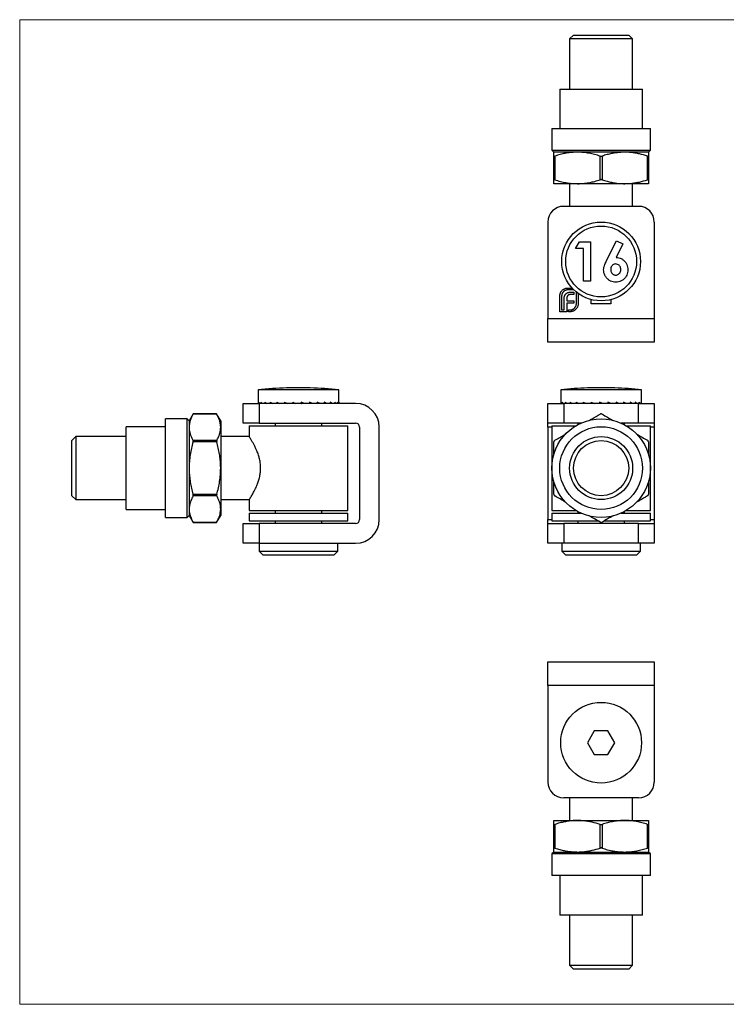
# Model space of a CAD drawing. Units: millimetres. Extents: x 6 to 365, y 6 to 256.
# Drawn here: x 6 to 186, y 6 to 256 of the extents above; entities that cross this region are included whole.
import ezdxf

# ---------------------------------------------------------------- set-up
doc = ezdxf.new("R2010")
doc.units = ezdxf.units.MM
doc.header["$LTSCALE"] = 1.25

msp = doc.modelspace()

# ---------------------------------------------------------------- linework, layer by layer
at = {"color": 7, "linetype": 'Continuous', "lineweight": 18}
for p, q in [((365, 256.25), (6.25, 256.25)), ((6.25, 256.25), (6.25, 6.25)), ((6.25, 6.25), (365, 6.25))]:
    msp.add_line(p, q, dxfattribs=at)
at = {"color": 7, "linetype": 'Continuous', "lineweight": 25}
for p, q in [((146.85, 252.36), (145.85, 251.36)), ((145.85, 251.36), (145.85, 238.61)), ((161.85, 251.36), (145.85, 251.36)), ((146.85, 252.36), (160.85, 252.36)), ((161.85, 251.36), (160.85, 252.36)), ((161.85, 238.61), (161.85, 251.36)), ((143.35, 238.61), (143.35, 228.61)), ((143.35, 238.61), (164.35, 238.61)), ((164.35, 228.61), (164.35, 238.61)), ((141.35, 228.61), (141.35, 223.11)), ((141.35, 228.61), (166.35, 228.61)), ((166.35, 223.11), (166.35, 228.61)), ((141.35, 223.11), (141.85, 222.61)), ((141.35, 223.11), (166.35, 223.11)), ((147.85, 222.61), (141.85, 222.61)), ((165.85, 222.61), (141.85, 222.61)), ((159.85, 222.61), (147.85, 222.61)), ((165.85, 222.61), (159.85, 222.61)), ((165.85, 222.61), (166.35, 223.11)), ((141.85, 215.6), (141.85, 221.62)), ((142.1, 221.62), (142.1, 215.6)), ((153.6, 215.6), (153.6, 221.62)), ((154.1, 221.62), (154.1, 215.6)), ((165.6, 215.6), (165.6, 221.62)), ((165.85, 221.62), (165.85, 215.6)), ((147.85, 214.61), (141.85, 214.61)), ((145.85, 214.61), (145.85, 208.86)), ((159.85, 214.61), (147.85, 214.61)), ((165.85, 214.61), (159.85, 214.61)), ((161.85, 208.86), (161.85, 214.61)), ((163.35, 208.86), (144.35, 208.86)), ((140.35, 204.86), (140.35, 180.36)), ((167.35, 204.86), (167.35, 180.36)), ((155.25, 195.12), (157.79, 200.11)), ((157.79, 200.11), (159.38, 199.31)), ((147.31, 198.19), (148.39, 199.86)), ((149.37, 198.19), (147.31, 198.19)), ((148.39, 199.86), (151.16, 199.86)), ((149.37, 189.86), (149.37, 198.19)), ((151.16, 199.86), (151.16, 189.86)), ((159.38, 199.31), (157.63, 195.88)), ((145.39, 188.11), (146.47, 188.11)), ((146.93, 187.64), (145.39, 187.64)), ((151.16, 189.86), (149.37, 189.86)), ((143.35, 182.11), (143.35, 186.07)), ((143.82, 186.07), (143.82, 182.58)), ((144.47, 182.58), (144.47, 185.36)), ((145.12, 185.45), (145.12, 184.89)), ((146.94, 186.47), (146.12, 186.47)), ((146.23, 187.08), (146.94, 187.08)), ((146.94, 187.08), (146.94, 186.47)), ((147.56, 184.14), (147.56, 187.08)), ((148.03, 186.73), (148.03, 184.14)), ((151.35, 184.13), (151.35, 185.17)), ((156.35, 185.17), (156.35, 184.13)), ((143.82, 182.58), (144.47, 182.58)), ((145.12, 184.89), (146.94, 184.89)), ((146.94, 184.29), (145.12, 184.29)), ((145.12, 184.29), (145.12, 182.58)), ((145.12, 182.58), (145.13, 182.58)), ((145.13, 182.58), (145.13, 182.11)), ((145.55, 182.11), (145.55, 182.58)), ((145.55, 182.58), (145.99, 182.58)), ((146.94, 184.89), (146.94, 184.29)), ((156.35, 184.13), (151.35, 184.13)), ((140.35, 180.36), (167.35, 180.36)), ((140.35, 174.36), (140.35, 180.36)), ((145.13, 182.11), (143.35, 182.11)), ((145.99, 182.11), (145.55, 182.11)), ((167.35, 180.36), (167.35, 174.36)), ((167.35, 174.36), (140.35, 174.36)), ((74.02, 162.76), (74.02, 162.75)), ((80.02, 162.75), (80.02, 162.76)), ((66.77, 162.31), (66.77, 158.96)), ((77.02, 162.31), (66.77, 162.31)), ((87.27, 162.31), (77.02, 162.31)), ((87.27, 158.96), (87.27, 162.31)), ((143.6, 162.31), (143.6, 158.81)), ((164.1, 162.31), (143.6, 162.31)), ((164.1, 158.81), (164.1, 162.31)), ((63.02, 153.81), (63.02, 158.81)), ((63.02, 158.81), (67.02, 158.81)), ((66.92, 159.11), (66.92, 158.81)), ((67.02, 158.81), (67.02, 153.81)), ((91.52, 158.81), (67.02, 158.81)), ((67.5, 159.11), (67.5, 158.81)), ((68.5, 159.11), (68.5, 158.81)), ((69.87, 159.11), (69.87, 158.81)), ((71.55, 159.11), (71.55, 158.81)), ((73.47, 159.11), (73.47, 158.81)), ((75.55, 159.11), (75.55, 158.81)), ((76.26, 158.84), (76.22, 158.81)), ((77.69, 159.11), (77.69, 158.81)), ((77.69, 158.84), (77.81, 158.81)), ((79.8, 159.11), (79.8, 158.81)), ((81.79, 159.11), (81.79, 158.81)), ((83.57, 159.11), (83.57, 158.81)), ((85.07, 159.11), (85.07, 158.81)), ((86.21, 159.11), (86.21, 158.81)), ((86.95, 159.11), (86.95, 158.81)), ((87.26, 159.11), (87.26, 158.81)), ((140.35, 153.81), (140.35, 158.81)), ((140.35, 158.81), (144.35, 158.81)), ((143.63, 159.11), (143.63, 158.81)), ((143.99, 159.11), (143.99, 158.81)), ((144.35, 158.81), (144.35, 153.81)), ((163.35, 158.81), (144.35, 158.81)), ((144.78, 159.11), (144.78, 158.81)), ((145.97, 159.11), (145.97, 158.81)), ((147.51, 159.11), (147.51, 158.81)), ((149.32, 159.11), (149.32, 158.81)), ((151.33, 159.11), (151.33, 158.81)), ((154.25, 158.81), (153.45, 159.11)), ((153.45, 159.11), (153.45, 158.81)), ((155.59, 159.11), (155.59, 158.81)), ((157.65, 159.11), (157.65, 158.81)), ((159.55, 159.11), (159.55, 158.81)), ((161.2, 159.11), (161.2, 158.81)), ((162.52, 159.11), (162.52, 158.81)), ((163.35, 153.81), (163.35, 158.81)), ((163.35, 158.81), (167.35, 158.81)), ((163.47, 159.11), (163.47, 158.81)), ((164, 159.11), (164, 158.81)), ((167.35, 158.81), (167.35, 153.81)), ((50.29, 156.16), (49.27, 154.39)), ((56.28, 156.1), (50.26, 156.1)), ((56.24, 156.17), (50.29, 156.17)), ((57.27, 154.39), (56.24, 156.16)), ((43.27, 152.89), (33.27, 152.89)), ((33.27, 142.39), (33.27, 152.89)), ((48.77, 154.89), (43.27, 154.89)), ((43.27, 142.39), (43.27, 154.89)), ((49.27, 154.39), (48.77, 154.89)), ((48.77, 142.39), (48.77, 154.89)), ((49.27, 154.39), (49.27, 152.78)), ((49.27, 154.39), (49.27, 142.39)), ((49.27, 152.78), (49.27, 142.39)), ((57.27, 154.39), (57.27, 152.78)), ((57.27, 152.78), (57.27, 142.39)), ((67.02, 153.81), (63.02, 153.81)), ((64.52, 153.14), (64.52, 150.38)), ((64.52, 153.14), (89.52, 153.14)), ((67.02, 153.81), (91.52, 153.81)), ((71.12, 153.81), (71.12, 153.14)), ((82.92, 153.14), (82.92, 153.81)), ((89.52, 131.64), (89.52, 153.14)), ((92.52, 152.81), (92.52, 129.31)), ((97.52, 129.31), (97.52, 152.81)), ((144.35, 153.81), (140.35, 153.81)), ((140.35, 152.81), (140.35, 153.81)), ((140.35, 152.81), (140.35, 129.31)), ((141.35, 153.14), (141.35, 131.64)), ((141.35, 153.14), (147.47, 153.14)), ((148.76, 153.81), (144.35, 153.81)), ((147.95, 153.81), (147.95, 153.41)), ((163.35, 153.81), (158.94, 153.81)), ((159.75, 153.41), (159.75, 153.81)), ((160.23, 153.14), (166.35, 153.14)), ((167.35, 153.81), (163.35, 153.81)), ((166.35, 131.64), (166.35, 153.14)), ((167.35, 153.81), (167.35, 152.81)), ((167.35, 152.81), (167.35, 129.31)), ((20.52, 150.39), (19.52, 149.39)), ((33.27, 150.39), (20.52, 150.39)), ((20.52, 150.39), (20.52, 142.39)), ((64.52, 150.39), (57.27, 150.39)), ((19.52, 142.39), (19.52, 149.39)), ((50.26, 149.46), (56.28, 149.46)), ((56.28, 149.03), (50.26, 149.03)), ((19.52, 135.39), (19.52, 142.39)), ((20.52, 142.39), (20.52, 134.39)), ((33.27, 131.89), (33.27, 142.39)), ((43.27, 129.89), (43.27, 142.39)), ((48.77, 129.89), (48.77, 142.39)), ((49.27, 142.39), (49.27, 132)), ((49.27, 142.39), (49.27, 130.39)), ((57.27, 142.39), (57.27, 132)), ((19.52, 135.39), (20.52, 134.39)), ((50.26, 135.75), (56.28, 135.75)), ((56.28, 135.32), (50.26, 135.32)), ((20.52, 134.39), (33.27, 134.39)), ((57.27, 134.39), (64.52, 134.39)), ((64.52, 134.39), (64.52, 131.64)), ((33.27, 131.89), (43.27, 131.89)), ((48.77, 129.89), (49.27, 130.39)), ((49.27, 132), (49.27, 130.39)), ((49.27, 130.39), (50.29, 128.61)), ((56.24, 128.61), (57.27, 130.39)), ((57.27, 132), (57.27, 130.39)), ((64.52, 131.64), (89.52, 131.64)), ((64.52, 130.97), (64.52, 128.97)), ((64.52, 130.97), (89.52, 130.97)), ((71.12, 131.64), (71.12, 130.97)), ((82.92, 130.97), (82.92, 131.64)), ((89.52, 128.97), (89.52, 130.97)), ((141.35, 131.64), (147.47, 131.64)), ((141.35, 130.97), (141.35, 128.97)), ((141.35, 130.97), (148.76, 130.97)), ((147.95, 131.37), (147.95, 130.97)), ((158.94, 130.97), (166.35, 130.97)), ((159.75, 130.97), (159.75, 131.37)), ((160.23, 131.64), (166.35, 131.64)), ((166.35, 128.97), (166.35, 130.97)), ((43.27, 129.89), (48.77, 129.89)), ((50.26, 128.68), (56.28, 128.68)), ((50.29, 128.61), (56.24, 128.61)), ((63.02, 123.31), (63.02, 128.31)), ((63.02, 128.31), (67.02, 128.31)), ((64.52, 128.97), (89.52, 128.97)), ((67.02, 128.31), (67.02, 123.31)), ((91.52, 128.31), (67.02, 128.31)), ((71.12, 128.97), (71.12, 128.31)), ((82.92, 128.31), (82.92, 128.97)), ((140.35, 128.31), (140.35, 129.31)), ((140.35, 123.31), (140.35, 128.31)), ((140.35, 128.31), (144.35, 128.31)), ((141.35, 128.97), (153.09, 128.97)), ((144.35, 128.31), (144.35, 123.31)), ((163.35, 128.31), (144.35, 128.31)), ((147.95, 128.97), (147.95, 128.31)), ((154.62, 128.97), (166.35, 128.97)), ((159.75, 128.31), (159.75, 128.97)), ((163.35, 123.31), (163.35, 128.31)), ((163.35, 128.31), (167.35, 128.31)), ((167.35, 129.31), (167.35, 128.31)), ((167.35, 128.31), (167.35, 123.31)), ((67.02, 123.31), (63.02, 123.31)), ((67.02, 123.31), (67.02, 121.31)), ((67.02, 123.31), (91.52, 123.31)), ((87.02, 121.31), (87.02, 123.31)), ((144.35, 123.31), (140.35, 123.31)), ((143.85, 123.31), (143.85, 121.31)), ((163.35, 123.31), (144.35, 123.31)), ((167.35, 123.31), (163.35, 123.31)), ((163.85, 121.31), (163.85, 123.31)), ((67.02, 121.31), (68.02, 120.31)), ((67.02, 121.31), (87.02, 121.31)), ((86.02, 120.31), (68.02, 120.31)), ((86.02, 120.31), (87.02, 121.31)), ((143.85, 121.31), (144.85, 120.31)), ((143.85, 121.31), (163.85, 121.31)), ((162.85, 120.31), (144.85, 120.31)), ((162.85, 120.31), (163.85, 121.31)), ((140.35, 93.17), (167.35, 93.17)), ((140.35, 87.17), (140.35, 93.17)), ((167.35, 93.17), (167.35, 87.17)), ((167.35, 87.17), (140.35, 87.17)), ((140.35, 87.17), (140.35, 62.67)), ((167.35, 87.17), (167.35, 62.67)), ((152.12, 75.67), (150.39, 72.67)), ((155.59, 75.67), (152.12, 75.67)), ((157.32, 72.67), (155.59, 75.67)), ((150.39, 72.67), (152.12, 69.67)), ((155.59, 69.67), (157.32, 72.67)), ((152.12, 69.67), (155.59, 69.67)), ((163.35, 58.67), (144.35, 58.67)), ((145.85, 58.67), (145.85, 52.92)), ((161.85, 52.92), (161.85, 58.67)), ((141.85, 52.92), (147.85, 52.92)), ((147.85, 52.92), (159.85, 52.92)), ((159.85, 52.92), (165.85, 52.92)), ((141.85, 45.91), (141.85, 51.93)), ((142.1, 51.93), (142.1, 45.91)), ((153.6, 45.91), (153.6, 51.93)), ((154.1, 51.93), (154.1, 45.91)), ((165.6, 45.91), (165.6, 51.93)), ((165.85, 51.93), (165.85, 45.91)), ((141.85, 44.92), (141.35, 44.42)), ((141.35, 44.42), (141.35, 38.92)), ((166.35, 44.42), (141.35, 44.42)), ((141.85, 44.92), (147.85, 44.92)), ((141.85, 44.92), (165.85, 44.92)), ((147.85, 44.92), (159.85, 44.92)), ((159.85, 44.92), (165.85, 44.92)), ((166.35, 44.42), (165.85, 44.92)), ((166.35, 38.92), (166.35, 44.42)), ((166.35, 38.92), (141.35, 38.92)), ((143.35, 38.92), (143.35, 28.92)), ((164.35, 28.92), (164.35, 38.92)), ((164.35, 28.92), (143.35, 28.92)), ((145.85, 28.92), (145.85, 16.17)), ((161.85, 16.17), (161.85, 28.92)), ((145.85, 16.17), (146.85, 15.17)), ((145.85, 16.17), (161.85, 16.17)), ((160.85, 15.17), (146.85, 15.17)), ((160.85, 15.17), (161.85, 16.17))]:
    msp.add_line(p, q, dxfattribs=at)
at = {"color": 8, "linetype": 'Continuous', "lineweight": 25}
for p, q in [((141.35, 152.81), (140.35, 152.81)), ((167.35, 152.81), (166.35, 152.81)), ((140.35, 129.31), (141.35, 129.31)), ((166.35, 129.31), (167.35, 129.31))]:
    msp.add_line(p, q, dxfattribs=at)
at = {"color": 7, "linetype": 'Continuous', "lineweight": 25}
for centre, radius in [((153.85, 194.86), 10), ((153.85, 194.86), 9), ((153.85, 142.39), 12.5), ((153.85, 142.39), 10.5), ((153.85, 142.39), 8), ((153.85, 142.39), 7), ((153.85, 72.67), 10.25)]:
    msp.add_circle(centre, radius, dxfattribs=at)
for centre, radius, start, end in [((144.35, 204.86), 4, 90, 180), ((163.35, 204.86), 4, 0, 90), ((77.02, 57.49), 105.31, 91.6324, 95.5854), ((75.52, 83.81), 78.95, 88.9114, 91.0886), ((78.52, 83.81), 78.95, 88.9114, 91.0886), ((77.02, 57.49), 105.31, 84.4146, 88.3676), ((153.85, 57.49), 105.31, 91.885, 95.5854), ((151.26, 136.44), 26.32, 88.1147, 91.8853), ((153.85, 57.49), 105.27, 89.0572, 90.9428), ((156.45, 136.44), 26.32, 88.1147, 91.8853), ((153.85, 57.49), 105.31, 84.4146, 88.115), ((91.52, 152.81), 6, 0, 90), ((91.52, 152.81), 1, 0, 90), ((91.52, 129.31), 1, 270, 0), ((91.52, 129.31), 6, 270, 0), ((144.35, 62.67), 4, 180, 270), ((163.35, 62.67), 4, 270, 0)]:
    msp.add_arc(centre, radius, start, end, dxfattribs=at)
for centre, major_axis, ratio, start_param, end_param in [((77.02, 158.96), (10.25, 0), 0.375, 3.141593, 3.180627), ((77.02, 158.96), (10.24, -0.92), 0.36425, 3.344765, 3.422834), ((77.02, 158.96), (10.23, -1.76), 0.333811, 3.578863, 3.656932), ((77.02, 158.96), (10.23, -2.47), 0.288047, 3.800336, 3.878404), ((77.02, 158.96), (10.23, -3.03), 0.231809, 4.008799, 4.086868), ((77.02, 158.96), (10.23, -3.43), 0.169083, 4.206404, 4.284473), ((77.02, 158.96), (10.24, -3.7), 0.102665, 4.396235, 4.474303), ((77.02, 158.96), (10.25, -3.83), 0.034406, 4.581483, 4.659552), ((77.02, 158.96), (10.25, -3.83), 0.034406, 1.439891, 1.517959), ((77.02, 158.96), (10.24, -3.7), 0.102665, 1.254642, 1.332711), ((77.02, 158.96), (10.23, -3.43), 0.169083, 1.064812, 1.14288), ((77.02, 158.96), (10.23, -3.03), 0.231809, 0.867207, 0.945275), ((77.02, 158.96), (10.23, -2.47), 0.288047, 0.658743, 0.736812), ((77.02, 158.96), (10.23, -1.76), 0.333811, 0.437271, 0.515339), ((77.02, 158.96), (10.24, -0.92), 0.36425, 0.203172, 0.281241), ((77.02, 158.96), (10.25, 0), 0.375, 6.244151, 6.32222), ((153.85, 158.96), (10.25, -0.47), 0.372281, 3.224222, 3.302291), ((153.85, 158.96), (10.24, -1.36), 0.351254, 3.463217, 3.541286), ((153.85, 158.96), (10.23, -2.13), 0.312531, 3.691284, 3.769353), ((153.85, 158.96), (10.22, -2.77), 0.26096, 3.906096, 3.984165), ((153.85, 158.96), (10.23, -3.25), 0.201056, 4.108775, 4.186843), ((153.85, 158.96), (10.24, -3.58), 0.136202, 4.30209, 4.380158), ((153.85, 158.96), (10.25, -3.78), 0.068677, 4.489236, 4.567305), ((153.85, 158.96), (10.25, -3.78), 0.068677, 1.347644, 1.425712), ((153.85, 158.96), (10.24, -3.58), 0.136202, 1.160497, 1.238566), ((153.85, 158.96), (10.23, -3.25), 0.201056, 0.967182, 1.045251), ((153.85, 158.96), (10.22, -2.77), 0.26096, 0.764504, 0.842572), ((153.85, 158.96), (10.23, -2.13), 0.312531, 0.549691, 0.62776), ((153.85, 158.96), (10.24, -1.36), 0.351254, 0.321625, 0.399693), ((153.85, 158.96), (10.25, -0.47), 0.372281, 0.082629, 0.160698)]:
    msp.add_ellipse(centre, major_axis=major_axis, ratio=ratio, start_param=start_param, end_param=end_param, dxfattribs=at)
for points, knots in [([(141.85, 221.62), (141.85, 221.76), (141.85, 222.04), (141.85, 222.35), (141.85, 222.57), (141.85, 222.59), (141.85, 222.61)], [0, 0, 0, 0, 0.247408, 0.495615, 0.747061, 1, 1, 1, 1]), ([(147.85, 222.61), (147.71, 222.6), (147.12, 222.6), (146.09, 222.52), (144.75, 222.32), (143.42, 222.02), (142.54, 221.75), (142.1, 221.62)], [0, 0, 0, 0, 0.073186, 0.302367, 0.532702, 0.765982, 1, 1, 1, 1]), ([(153.6, 221.62), (153.14, 221.76), (152.21, 222.04), (150.78, 222.35), (149.33, 222.57), (148.34, 222.59), (147.85, 222.61)], [0, 0, 0, 0, 0.247408, 0.495615, 0.747061, 1, 1, 1, 1]), ([(159.85, 222.61), (159.48, 222.6), (158.73, 222.58), (157.61, 222.46), (156.48, 222.26), (155.31, 221.99), (154.52, 221.75), (154.1, 221.62)], [0, 0, 0, 0, 0.192323, 0.385367, 0.580375, 0.77593, 1, 1, 1, 1]), ([(165.6, 221.62), (164.93, 221.82), (163.91, 222.12), (162.53, 222.39), (161.29, 222.56), (160.4, 222.59), (159.85, 222.61)], [0, 0, 0, 0, 0.358379, 0.538795, 0.719673, 1, 1, 1, 1]), ([(165.85, 222.61), (165.85, 222.6), (165.85, 222.6), (165.85, 222.52), (165.85, 222.32), (165.85, 222.02), (165.85, 221.75), (165.85, 221.62)], [0, 0, 0, 0, 0.073186, 0.302367, 0.532702, 0.765982, 1, 1, 1, 1]), ([(141.85, 221.62), (141.86, 221.6), (141.87, 221.58), (141.94, 221.58), (142.02, 221.59), (142.08, 221.61), (142.1, 221.62)], [0, 0, 0, 0, 0.288689, 0.577957, 0.857151, 1, 1, 1, 1]), ([(153.6, 221.62), (153.65, 221.6), (153.74, 221.58), (153.89, 221.58), (154.02, 221.59), (154.08, 221.61), (154.1, 221.62)], [0, 0, 0, 0, 0.288689, 0.577957, 0.857151, 1, 1, 1, 1]), ([(165.6, 221.62), (165.64, 221.6), (165.73, 221.58), (165.81, 221.58), (165.85, 221.59), (165.85, 221.61), (165.85, 221.62)], [0, 0, 0, 0, 0.288689, 0.577957, 0.857151, 1, 1, 1, 1]), ([(142.1, 215.6), (142.08, 215.6), (142.04, 215.62), (141.99, 215.63), (141.94, 215.63), (141.9, 215.63), (141.87, 215.63), (141.86, 215.61), (141.85, 215.6), (141.85, 215.6)], [0, 0, 0, 0, 0.142453, 0.288792, 0.431321, 0.578287, 0.716001, 0.857586, 1, 1, 1, 1]), ([(141.85, 214.61), (141.85, 214.61), (141.85, 214.61), (141.85, 214.69), (141.85, 214.89), (141.85, 215.19), (141.85, 215.46), (141.85, 215.6)], [0, 0, 0, 0, 0.073186, 0.302367, 0.532702, 0.765982, 1, 1, 1, 1]), ([(142.1, 215.6), (142.57, 215.45), (143.5, 215.17), (144.93, 214.86), (146.38, 214.65), (147.36, 214.62), (147.85, 214.61)], [0, 0, 0, 0, 0.2474076, 0.4956149, 0.7470608, 1, 1, 1, 1]), ([(147.85, 214.61), (148, 214.61), (148.58, 214.61), (149.62, 214.69), (150.95, 214.89), (152.29, 215.19), (153.16, 215.46), (153.6, 215.6)], [0, 0, 0, 0, 0.0731856, 0.3023667, 0.5327024, 0.7659815, 1, 1, 1, 1]), ([(154.1, 215.6), (154.06, 215.61), (153.97, 215.63), (153.81, 215.64), (153.69, 215.62), (153.62, 215.6), (153.6, 215.6)], [0, 0, 0, 0, 0.288689, 0.577957, 0.857151, 1, 1, 1, 1]), ([(154.1, 215.6), (154.52, 215.47), (155.31, 215.23), (156.47, 214.95), (157.58, 214.76), (158.71, 214.63), (159.47, 214.61), (159.85, 214.61)], [0, 0, 0, 0, 0.22407, 0.416625, 0.609665, 0.80447, 1, 1, 1, 1]), ([(159.85, 214.61), (160.4, 214.62), (161.29, 214.65), (162.52, 214.82), (163.9, 215.09), (164.92, 215.39), (165.6, 215.6)], [0, 0, 0, 0, 0.280328, 0.459217, 0.638588, 1, 1, 1, 1]), ([(165.85, 215.6), (165.85, 215.61), (165.84, 215.63), (165.77, 215.64), (165.68, 215.62), (165.62, 215.6), (165.6, 215.6)], [0, 0, 0, 0, 0.288689, 0.577957, 0.857151, 1, 1, 1, 1]), ([(165.85, 215.6), (165.85, 215.45), (165.85, 215.17), (165.85, 214.86), (165.85, 214.65), (165.85, 214.62), (165.85, 214.61)], [0, 0, 0, 0, 0.247408, 0.495615, 0.747061, 1, 1, 1, 1]), ([(154.49, 192.73), (154.51, 192.96), (154.54, 193.44), (154.82, 194.24), (155.09, 194.79), (155.25, 195.12)], [0, 0, 0, 0, 0.279794, 0.559658, 1, 1, 1, 1]), ([(157.63, 195.88), (157.86, 195.87), (158.32, 195.84), (158.97, 195.61), (159.54, 195.22), (160.02, 194.72), (160.39, 194.12), (160.61, 193.43), (160.64, 192.95), (160.65, 192.71)], [0, 0, 0, 0, 0.140012, 0.279978, 0.419907, 0.559944, 0.70657, 0.853259, 1, 1, 1, 1]), ([(157.59, 189.6), (157.36, 189.61), (156.9, 189.64), (156.25, 189.86), (155.67, 190.24), (155.19, 190.74), (154.79, 191.33), (154.54, 192.01), (154.51, 192.49), (154.49, 192.73)], [0, 0, 0, 0, 0.140019, 0.279981, 0.419969, 0.560023, 0.706718, 0.853332, 1, 1, 1, 1]), ([(157.55, 194.22), (157.42, 194.21), (157.15, 194.18), (156.8, 193.98), (156.52, 193.68), (156.32, 193.28), (156.3, 192.97), (156.29, 192.81)], [0, 0, 0, 0, 0.186547, 0.373259, 0.56006, 0.779942, 1, 1, 1, 1]), ([(156.29, 192.81), (156.3, 192.68), (156.31, 192.42), (156.46, 192.05), (156.69, 191.76), (156.96, 191.55), (157.24, 191.42), (157.45, 191.4), (157.55, 191.39)], [0, 0, 0, 0, 0.186689, 0.373265, 0.559924, 0.706561, 0.853369, 1, 1, 1, 1]), ([(158.85, 192.81), (158.85, 192.95), (158.83, 193.21), (158.67, 193.59), (158.41, 193.92), (158.02, 194.17), (157.7, 194.2), (157.55, 194.22)], [0, 0, 0, 0, 0.186925, 0.373836, 0.560675, 0.780344, 1, 1, 1, 1]), ([(157.55, 191.39), (157.69, 191.41), (157.95, 191.43), (158.31, 191.63), (158.61, 191.93), (158.82, 192.34), (158.84, 192.66), (158.85, 192.81)], [0, 0, 0, 0, 0.186674, 0.373312, 0.560216, 0.779986, 1, 1, 1, 1]), ([(160.65, 192.71), (160.64, 192.49), (160.61, 192.03), (160.39, 191.38), (160.04, 190.79), (159.56, 190.29), (158.98, 189.89), (158.3, 189.64), (157.82, 189.61), (157.59, 189.6)], [0, 0, 0, 0, 0.140061, 0.280035, 0.420029, 0.5601, 0.706744, 0.853339, 1, 1, 1, 1]), ([(143.66, 187.14), (143.71, 187.21), (143.8, 187.35), (143.97, 187.54), (144.17, 187.71), (144.31, 187.8), (144.39, 187.84)], [0, 0, 0, 0, 0.250258, 0.497288, 0.746532, 1, 1, 1, 1]), ([(145.39, 187.64), (145.34, 187.64), (145.24, 187.63), (145.08, 187.61), (144.93, 187.57), (144.79, 187.52), (144.65, 187.46), (144.53, 187.38), (144.4, 187.28), (144.32, 187.21), (144.29, 187.17)], [0, 0, 0, 0, 0.130175, 0.255537, 0.379051, 0.501515, 0.622721, 0.745306, 0.870779, 1, 1, 1, 1]), ([(144.39, 187.84), (144.46, 187.88), (144.62, 187.96), (144.86, 188.05), (145.13, 188.1), (145.3, 188.1), (145.39, 188.11)], [0, 0, 0, 0, 0.24744, 0.49298, 0.742605, 1, 1, 1, 1]), ([(143.35, 186.07), (143.35, 186.12), (143.36, 186.22), (143.37, 186.36), (143.4, 186.5), (143.42, 186.59), (143.44, 186.64)], [0, 0, 0, 0, 0.251403, 0.50207, 0.751003, 1, 1, 1, 1]), ([(143.44, 186.64), (143.45, 186.68), (143.48, 186.77), (143.53, 186.9), (143.59, 187.02), (143.63, 187.1), (143.66, 187.14)], [0, 0, 0, 0, 0.25255, 0.501874, 0.751148, 1, 1, 1, 1]), ([(144.29, 187.17), (144.25, 187.14), (144.18, 187.06), (144.08, 186.94), (144, 186.81), (143.94, 186.67), (143.89, 186.53), (143.85, 186.38), (143.83, 186.23), (143.83, 186.13), (143.82, 186.07)], [0, 0, 0, 0, 0.129941, 0.255317, 0.378584, 0.500903, 0.622772, 0.745033, 0.871094, 1, 1, 1, 1]), ([(144.47, 185.36), (144.47, 185.43), (144.47, 185.56), (144.49, 185.76), (144.52, 185.94), (144.56, 186.06), (144.58, 186.12)], [0, 0, 0, 0, 0.274796, 0.5318453, 0.7738357, 1, 1, 1, 1]), ([(144.58, 186.12), (144.6, 186.17), (144.63, 186.27), (144.71, 186.41), (144.8, 186.54), (144.87, 186.62), (144.91, 186.65)], [0, 0, 0, 0, 0.2605969, 0.5108487, 0.7577929, 1, 1, 1, 1]), ([(144.91, 186.65), (144.94, 186.69), (145.02, 186.76), (145.15, 186.84), (145.3, 186.92), (145.4, 186.96), (145.45, 186.98)], [0, 0, 0, 0, 0.238819, 0.48149, 0.735807, 1, 1, 1, 1]), ([(145.19, 185.88), (145.18, 185.85), (145.16, 185.79), (145.14, 185.68), (145.12, 185.57), (145.12, 185.49), (145.12, 185.45)], [0, 0, 0, 0, 0.234087, 0.477033, 0.733612, 1, 1, 1, 1]), ([(145.39, 186.21), (145.37, 186.18), (145.32, 186.14), (145.27, 186.06), (145.22, 185.98), (145.2, 185.92), (145.19, 185.88)], [0, 0, 0, 0, 0.2455219, 0.4921953, 0.7406999, 1, 1, 1, 1]), ([(145.69, 186.4), (145.66, 186.39), (145.6, 186.37), (145.53, 186.32), (145.45, 186.27), (145.41, 186.23), (145.39, 186.21)], [0, 0, 0, 0, 0.257149, 0.508342, 0.754612, 1, 1, 1, 1]), ([(145.45, 186.98), (145.51, 186.99), (145.63, 187.03), (145.82, 187.06), (146.02, 187.08), (146.16, 187.08), (146.23, 187.08)], [0, 0, 0, 0, 0.227298, 0.467868, 0.725896, 1, 1, 1, 1]), ([(146.12, 186.47), (146.08, 186.47), (146.01, 186.47), (145.9, 186.45), (145.79, 186.44), (145.72, 186.42), (145.69, 186.4)], [0, 0, 0, 0, 0.266452, 0.520631, 0.765857, 1, 1, 1, 1]), ([(145.99, 182.58), (146.04, 182.58), (146.15, 182.58), (146.3, 182.6), (146.45, 182.64), (146.59, 182.69), (146.73, 182.75), (146.86, 182.83), (146.98, 182.92), (147.06, 183), (147.1, 183.03)], [0, 0, 0, 0, 0.13049, 0.257005, 0.380817, 0.502305, 0.624277, 0.746637, 0.871818, 1, 1, 1, 1]), ([(147.77, 183.14), (147.72, 183.07), (147.63, 182.92), (147.46, 182.72), (147.28, 182.55), (147.14, 182.46), (147.06, 182.41)], [0, 0, 0, 0, 0.256205, 0.506103, 0.752069, 1, 1, 1, 1]), ([(147.1, 183.03), (147.13, 183.07), (147.21, 183.15), (147.3, 183.27), (147.38, 183.4), (147.45, 183.54), (147.5, 183.68), (147.53, 183.83), (147.56, 183.98), (147.56, 184.09), (147.56, 184.14)], [0, 0, 0, 0, 0.130645, 0.256086, 0.379486, 0.501557, 0.62399, 0.746509, 0.87184, 1, 1, 1, 1]), ([(148.03, 184.14), (148.03, 184.05), (148.02, 183.87), (147.97, 183.62), (147.89, 183.37), (147.81, 183.22), (147.77, 183.14)], [0, 0, 0, 0, 0.255655, 0.504691, 0.751914, 1, 1, 1, 1]), ([(146.56, 182.19), (146.51, 182.18), (146.42, 182.15), (146.28, 182.13), (146.14, 182.11), (146.04, 182.11), (145.99, 182.11)], [0, 0, 0, 0, 0.247387, 0.494748, 0.745943, 1, 1, 1, 1]), ([(147.06, 182.41), (147.03, 182.39), (146.95, 182.34), (146.82, 182.28), (146.69, 182.23), (146.6, 182.2), (146.56, 182.19)], [0, 0, 0, 0, 0.248852, 0.498126, 0.74745, 1, 1, 1, 1]), ([(50.26, 156.1), (50.12, 155.83), (49.83, 155.3), (49.52, 154.47), (49.31, 153.63), (49.28, 153.07), (49.27, 152.78)], [0, 0, 0, 0, 0.247408, 0.495615, 0.747061, 1, 1, 1, 1]), ([(50.26, 156.1), (50.27, 156.12), (50.29, 156.16), (50.29, 156.16), (50.29, 156.16)], [0, 0, 0, 0, 0.578327, 1, 1, 1, 1]), ([(56.24, 156.16), (56.24, 156.17), (56.24, 156.17), (56.25, 156.14), (56.27, 156.11), (56.28, 156.1)], [0, 0, 0, 0, 0.157296, 0.714771, 1, 1, 1, 1]), ([(57.27, 152.78), (57.27, 152.86), (57.26, 153.2), (57.19, 153.8), (56.98, 154.57), (56.68, 155.34), (56.41, 155.85), (56.28, 156.1)], [0, 0, 0, 0, 0.073186, 0.302367, 0.532702, 0.765982, 1, 1, 1, 1]), ([(150.78, 154.47), (151.04, 154.62), (151.99, 155.17), (152.92, 155.71), (153.6, 156.1)], [0, 0, 0, 0, 0.270164, 1, 1, 1, 1]), ([(154.1, 156.1), (154.06, 156.12), (153.97, 156.17), (153.81, 156.17), (153.69, 156.15), (153.62, 156.11), (153.6, 156.1)], [0, 0, 0, 0, 0.288689, 0.577957, 0.857151, 1, 1, 1, 1]), ([(154.1, 156.1), (154.57, 155.83), (155.48, 155.31), (156.4, 154.77), (156.85, 154.51)], [0, 0, 0, 0, 0.511917, 1, 1, 1, 1]), ([(49.27, 152.78), (49.27, 152.7), (49.27, 152.36), (49.35, 151.76), (49.55, 150.99), (49.85, 150.22), (50.12, 149.72), (50.26, 149.46)], [0, 0, 0, 0, 0.073186, 0.302367, 0.532702, 0.765982, 1, 1, 1, 1]), ([(56.28, 149.46), (56.42, 149.73), (56.71, 150.27), (57.02, 151.09), (57.23, 151.93), (57.25, 152.5), (57.27, 152.78)], [0, 0, 0, 0, 0.247408, 0.495615, 0.747061, 1, 1, 1, 1]), ([(67.41, 142.39), (67.4, 142.71), (67.39, 143.3), (67.27, 144.08), (67.11, 144.87), (66.91, 145.58), (66.67, 146.25), (66.43, 146.86), (66.17, 147.43), (65.87, 148.06), (65.55, 148.66), (65.25, 149.19), (65.02, 149.57), (64.87, 149.82), (64.73, 150.06), (64.61, 150.24), (64.53, 150.37), (64.53, 150.37), (64.52, 150.38)], [0, 0, 0, 0, 0.075203, 0.136483, 0.183107, 0.267571, 0.318851, 0.364756, 0.4416, 0.493479, 0.57225, 0.658401, 0.716946, 0.766595, 0.80659, 0.883684, 0.935703, 1, 1, 1, 1]), ([(142.1, 149.46), (142.52, 149.7), (143.31, 150.16), (144.25, 150.7), (144.77, 151), (144.92, 151.09)], [0, 0, 0, 0, 0.453073, 0.842423, 1, 1, 1, 1]), ([(162.79, 151.08), (162.84, 151.05), (163.34, 150.77), (164.28, 150.22), (165.16, 149.72), (165.6, 149.46)], [0, 0, 0, 0, 0.053413, 0.525958, 1, 1, 1, 1]), ([(50.26, 149.03), (50.12, 148.49), (49.83, 147.42), (49.52, 145.77), (49.31, 144.09), (49.28, 142.96), (49.27, 142.39)], [0, 0, 0, 0, 0.247408, 0.495615, 0.747061, 1, 1, 1, 1]), ([(50.26, 149.03), (50.27, 149.08), (50.29, 149.18), (50.3, 149.32), (50.28, 149.41), (50.26, 149.45), (50.26, 149.46)], [0, 0, 0, 0, 0.288689, 0.577957, 0.857151, 1, 1, 1, 1]), ([(56.28, 149.46), (56.27, 149.45), (56.26, 149.42), (56.25, 149.37), (56.24, 149.31), (56.24, 149.24), (56.25, 149.17), (56.26, 149.1), (56.27, 149.05), (56.28, 149.03)], [0, 0, 0, 0, 0.142453, 0.288792, 0.431321, 0.578287, 0.716001, 0.857586, 1, 1, 1, 1]), ([(57.27, 142.39), (57.27, 142.55), (57.26, 143.23), (57.19, 144.43), (56.98, 145.97), (56.68, 147.51), (56.41, 148.52), (56.28, 149.03)], [0, 0, 0, 0, 0.073186, 0.302367, 0.532702, 0.765982, 1, 1, 1, 1]), ([(142.1, 149.46), (142.06, 149.43), (141.98, 149.38), (141.9, 149.25), (141.86, 149.13), (141.85, 149.05), (141.85, 149.03)], [0, 0, 0, 0, 0.288689, 0.577957, 0.857151, 1, 1, 1, 1]), ([(141.85, 145.81), (141.85, 145.86), (141.85, 146.43), (141.85, 147.51), (141.85, 148.52), (141.85, 149.03)], [0, 0, 0, 0, 0.045133, 0.521811, 1, 1, 1, 1]), ([(165.85, 149.03), (165.85, 149.08), (165.84, 149.18), (165.77, 149.32), (165.68, 149.41), (165.62, 149.45), (165.6, 149.46)], [0, 0, 0, 0, 0.288689, 0.577957, 0.857151, 1, 1, 1, 1]), ([(165.85, 149.03), (165.85, 148.49), (165.85, 147.45), (165.85, 146.38), (165.85, 145.87)], [0, 0, 0, 0, 0.514104, 1, 1, 1, 1]), ([(49.27, 142.39), (49.27, 142.23), (49.27, 141.55), (49.35, 140.35), (49.55, 138.81), (49.85, 137.27), (50.12, 136.26), (50.26, 135.75)], [0, 0, 0, 0, 0.073186, 0.302367, 0.532702, 0.765982, 1, 1, 1, 1]), ([(56.28, 135.75), (56.42, 136.29), (56.71, 137.36), (57.02, 139.01), (57.23, 140.69), (57.25, 141.82), (57.27, 142.39)], [0, 0, 0, 0, 0.247408, 0.495615, 0.747061, 1, 1, 1, 1]), ([(64.52, 134.39), (64.52, 134.39), (64.51, 134.37), (64.54, 134.42), (64.59, 134.5), (64.67, 134.63), (64.8, 134.84), (65, 135.17), (65.26, 135.61), (65.51, 136.05), (65.8, 136.58), (66.09, 137.16), (66.41, 137.87), (66.72, 138.65), (67, 139.5), (67.18, 140.25), (67.29, 140.83), (67.36, 141.37), (67.41, 141.87), (67.41, 142.22), (67.41, 142.39)], [0, 0, 0, 0, 0.000095, 0.062212, 0.10945, 0.152905, 0.202318, 0.285564, 0.35604, 0.415333, 0.475106, 0.555958, 0.610617, 0.693738, 0.780865, 0.833876, 0.881518, 0.920639, 0.960168, 1, 1, 1, 1]), ([(141.85, 135.75), (141.85, 136.29), (141.85, 137.36), (141.85, 138.45), (141.85, 139)], [0, 0, 0, 0, 0.500054, 1, 1, 1, 1]), ([(165.85, 139.01), (165.85, 138.94), (165.85, 138.36), (165.85, 137.27), (165.85, 136.26), (165.85, 135.75)], [0, 0, 0, 0, 0.057065, 0.527787, 1, 1, 1, 1]), ([(50.26, 135.32), (50.06, 134.93), (49.75, 134.34), (49.49, 133.54), (49.31, 132.83), (49.28, 132.31), (49.27, 132)], [0, 0, 0, 0, 0.358379, 0.538795, 0.719673, 1, 1, 1, 1]), ([(50.26, 135.32), (50.27, 135.35), (50.29, 135.4), (50.3, 135.53), (50.28, 135.65), (50.26, 135.73), (50.26, 135.75)], [0, 0, 0, 0, 0.288689, 0.577957, 0.857151, 1, 1, 1, 1]), ([(56.28, 135.75), (56.27, 135.7), (56.24, 135.6), (56.24, 135.46), (56.25, 135.37), (56.27, 135.33), (56.28, 135.32)], [0, 0, 0, 0, 0.288689, 0.577957, 0.857151, 1, 1, 1, 1]), ([(57.27, 132), (57.25, 132.31), (57.23, 132.83), (57.05, 133.54), (56.79, 134.34), (56.48, 134.92), (56.28, 135.32)], [0, 0, 0, 0, 0.280328, 0.459217, 0.638588, 1, 1, 1, 1]), ([(141.85, 135.75), (141.86, 135.7), (141.87, 135.6), (141.94, 135.46), (142.02, 135.37), (142.08, 135.33), (142.1, 135.32)], [0, 0, 0, 0, 0.288689, 0.577957, 0.857151, 1, 1, 1, 1]), ([(144.82, 133.75), (144.8, 133.76), (144.33, 134.03), (143.42, 134.56), (142.54, 135.06), (142.1, 135.32)], [0, 0, 0, 0, 0.0228482, 0.5106511, 1, 1, 1, 1]), ([(165.6, 135.32), (164.93, 134.93), (164.02, 134.4), (163.08, 133.86), (162.84, 133.72)], [0, 0, 0, 0, 0.73781, 1, 1, 1, 1]), ([(165.6, 135.32), (165.64, 135.35), (165.73, 135.4), (165.81, 135.53), (165.85, 135.65), (165.85, 135.73), (165.85, 135.75)], [0, 0, 0, 0, 0.288689, 0.577957, 0.857151, 1, 1, 1, 1]), ([(49.27, 132), (49.28, 131.78), (49.29, 131.35), (49.42, 130.7), (49.61, 130.05), (49.89, 129.38), (50.13, 128.92), (50.26, 128.68)], [0, 0, 0, 0, 0.192323, 0.385367, 0.580375, 0.77593, 1, 1, 1, 1]), ([(56.28, 128.68), (56.41, 128.92), (56.65, 129.37), (56.92, 130.04), (57.12, 130.69), (57.24, 131.34), (57.26, 131.78), (57.27, 132)], [0, 0, 0, 0, 0.22407, 0.416625, 0.609665, 0.80447, 1, 1, 1, 1]), ([(153.6, 128.68), (153.14, 128.95), (152.23, 129.47), (151.3, 130.01), (150.85, 130.27)], [0, 0, 0, 0, 0.5105478, 1, 1, 1, 1]), ([(156.91, 130.3), (156.77, 130.21), (156.25, 129.92), (155.31, 129.38), (154.52, 128.92), (154.1, 128.68)], [0, 0, 0, 0, 0.1475264, 0.5447993, 1, 1, 1, 1]), ([(50.29, 128.61), (50.29, 128.61), (50.3, 128.61), (50.28, 128.63), (50.26, 128.67), (50.26, 128.68)], [0, 0, 0, 0, 0.1572964, 0.7147709, 1, 1, 1, 1]), ([(56.28, 128.68), (56.27, 128.65), (56.24, 128.62), (56.24, 128.62), (56.24, 128.61)], [0, 0, 0, 0, 0.578327, 1, 1, 1, 1]), ([(153.6, 128.68), (153.65, 128.66), (153.74, 128.61), (153.89, 128.6), (154.02, 128.63), (154.08, 128.67), (154.1, 128.68)], [0, 0, 0, 0, 0.288689, 0.577957, 0.857151, 1, 1, 1, 1]), ([(141.85, 51.93), (141.85, 52.07), (141.85, 52.36), (141.85, 52.67), (141.85, 52.88), (141.85, 52.91), (141.85, 52.92)], [0, 0, 0, 0, 0.247408, 0.495615, 0.747061, 1, 1, 1, 1]), ([(147.85, 52.92), (147.48, 52.91), (146.73, 52.9), (145.61, 52.77), (144.48, 52.58), (143.31, 52.3), (142.52, 52.06), (142.1, 51.93)], [0, 0, 0, 0, 0.192323, 0.385367, 0.580375, 0.77593, 1, 1, 1, 1]), ([(153.6, 51.93), (152.93, 52.13), (151.91, 52.44), (150.53, 52.7), (149.29, 52.88), (148.4, 52.9), (147.85, 52.92)], [0, 0, 0, 0, 0.358379, 0.538795, 0.719673, 1, 1, 1, 1]), ([(159.85, 52.92), (159.71, 52.92), (159.12, 52.91), (158.09, 52.84), (156.75, 52.63), (155.42, 52.33), (154.54, 52.07), (154.1, 51.93)], [0, 0, 0, 0, 0.073186, 0.302367, 0.532702, 0.765982, 1, 1, 1, 1]), ([(165.6, 51.93), (165.14, 52.07), (164.21, 52.36), (162.78, 52.67), (161.33, 52.88), (160.34, 52.91), (159.85, 52.92)], [0, 0, 0, 0, 0.247408, 0.495615, 0.747061, 1, 1, 1, 1]), ([(165.85, 52.92), (165.85, 52.92), (165.85, 52.91), (165.85, 52.84), (165.85, 52.63), (165.85, 52.33), (165.85, 52.07), (165.85, 51.93)], [0, 0, 0, 0, 0.073186, 0.302367, 0.532702, 0.765982, 1, 1, 1, 1]), ([(141.85, 51.93), (141.86, 51.92), (141.87, 51.89), (141.94, 51.89), (142.02, 51.91), (142.08, 51.92), (142.1, 51.93)], [0, 0, 0, 0, 0.288689, 0.577957, 0.857151, 1, 1, 1, 1]), ([(153.6, 51.93), (153.65, 51.92), (153.74, 51.89), (153.89, 51.89), (154.02, 51.91), (154.08, 51.92), (154.1, 51.93)], [0, 0, 0, 0, 0.288689, 0.577957, 0.857151, 1, 1, 1, 1]), ([(165.6, 51.93), (165.62, 51.92), (165.67, 51.91), (165.72, 51.9), (165.77, 51.89), (165.81, 51.89), (165.83, 51.9), (165.85, 51.91), (165.85, 51.92), (165.85, 51.93)], [0, 0, 0, 0, 0.142453, 0.288792, 0.431321, 0.578287, 0.716001, 0.857586, 1, 1, 1, 1]), ([(142.1, 45.91), (142.06, 45.92), (141.98, 45.95), (141.9, 45.95), (141.86, 45.93), (141.85, 45.92), (141.85, 45.91)], [0, 0, 0, 0, 0.288689, 0.577957, 0.857151, 1, 1, 1, 1]), ([(141.85, 44.92), (141.85, 44.92), (141.85, 44.93), (141.85, 45), (141.85, 45.21), (141.85, 45.51), (141.85, 45.78), (141.85, 45.91)], [0, 0, 0, 0, 0.073186, 0.302367, 0.532702, 0.765982, 1, 1, 1, 1]), ([(142.1, 45.91), (142.52, 45.78), (143.31, 45.54), (144.47, 45.27), (145.58, 45.07), (146.71, 44.94), (147.47, 44.93), (147.85, 44.92)], [0, 0, 0, 0, 0.22407, 0.416625, 0.609665, 0.80447, 1, 1, 1, 1]), ([(147.85, 44.92), (148.4, 44.94), (149.29, 44.96), (150.52, 45.14), (151.9, 45.4), (152.92, 45.71), (153.6, 45.91)], [0, 0, 0, 0, 0.280328, 0.459217, 0.638588, 1, 1, 1, 1]), ([(154.1, 45.91), (154.06, 45.92), (153.97, 45.95), (153.81, 45.95), (153.69, 45.93), (153.62, 45.92), (153.6, 45.91)], [0, 0, 0, 0, 0.288689, 0.577957, 0.857151, 1, 1, 1, 1]), ([(154.1, 45.91), (154.57, 45.77), (155.5, 45.48), (156.93, 45.17), (158.38, 44.96), (159.36, 44.93), (159.85, 44.92)], [0, 0, 0, 0, 0.247408, 0.495615, 0.747061, 1, 1, 1, 1]), ([(159.85, 44.92), (160, 44.92), (160.58, 44.93), (161.62, 45), (162.95, 45.21), (164.29, 45.51), (165.16, 45.78), (165.6, 45.91)], [0, 0, 0, 0, 0.073186, 0.302367, 0.532702, 0.765982, 1, 1, 1, 1]), ([(165.85, 45.91), (165.85, 45.92), (165.84, 45.95), (165.77, 45.95), (165.68, 45.93), (165.62, 45.92), (165.6, 45.91)], [0, 0, 0, 0, 0.288689, 0.577957, 0.857151, 1, 1, 1, 1]), ([(165.85, 45.91), (165.85, 45.77), (165.85, 45.48), (165.85, 45.17), (165.85, 44.96), (165.85, 44.93), (165.85, 44.92)], [0, 0, 0, 0, 0.247408, 0.495615, 0.747061, 1, 1, 1, 1])]:
    msp.add_open_spline(points, degree=3, knots=knots, dxfattribs=at)

doc.saveas('drawing.dxf')
